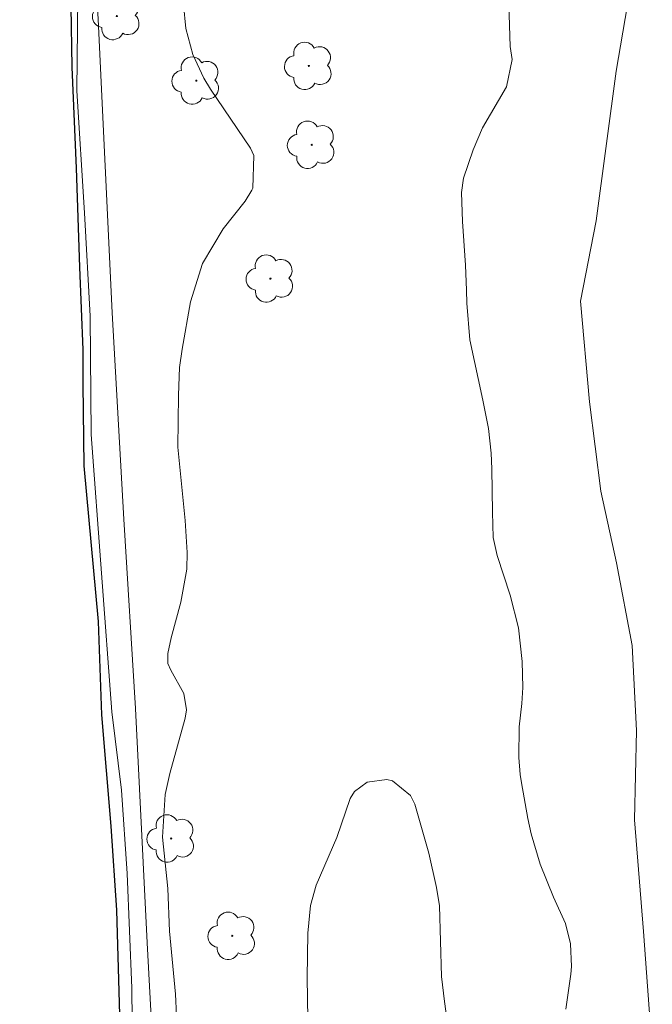
# Model space of a CAD drawing. Units: metres. Extents: x 285027 to 285543, y 1680442 to 1681007.
# Drawn here: x 285109 to 285140, y 1680621 to 1680669 of the extents above; entities that cross this region are included whole.
import ezdxf

# ---------------------------------------------------------------- set-up
doc = ezdxf.new("R2010")
doc.units = ezdxf.units.M
doc.header["$MEASUREMENT"] = 0
doc.layers.add('Arvores_Isoladas', color=7, linetype='Continuous', lineweight=18, true_color=0x00ff33)
doc.layers.add('Curvas_Intermediarias', color=7, linetype='Continuous', lineweight=9, true_color=0x783c14)
doc.layers.add('Rio_Perene', color=5, linetype='Continuous', lineweight=25)

# ---------------------------------------------------------------- blocks, each defined once
blk = doc.blocks.new('Arvore')
at = {"layer": 'Arvores_Isoladas'}
blk.add_lwpolyline([(-0.718, 0.493, 0.872324), (-0.722, -0.551, 0.862983), (0.284, -0.827, 0.900105), (0.89, 0.029, 0.863155), (0.262, 0.861, 0.882486)], format="xyb", close=True, dxfattribs=at)
blk.add_circle((0, 0), 0.0286, dxfattribs=at)

msp = doc.modelspace()

# ---------------------------------------------------------------- linework, layer by layer
at = {"layer": 'Curvas_Intermediarias', "flags": 128}
for points, elevation in [([(285109.338, 1680717.391), (285109.795, 1680713.059), (285109.934, 1680707.996), (285110.027, 1680701.702), (285110.393, 1680697.46), (285110.485, 1680692.534), (285110.897, 1680686.469), (285111.218, 1680682.045), (285111.676, 1680673.698), (285111.951, 1680670.05), (285111.907, 1680665.489), (285112.273, 1680659.605), (285112.548, 1680654.634), (285112.595, 1680648.933), (285113.602, 1680635.569), (285114.06, 1680631.784), (285114.334, 1680627.771), (285114.564, 1680622.252), (285114.611, 1680617.6)], 1), ([(285110.618, 1680716.922), (285111.057, 1680703.948), (285111.68, 1680693.518), (285112.367, 1680678.93), (285112.929, 1680668.935), (285113.615, 1680654.782), (285114.177, 1680644.849), (285114.738, 1680635.724), (285115.3, 1680624.425), (285115.612, 1680618.466)], 2), ([(285139.639, 1680619.269), (285139.207, 1680624.977), (285138.775, 1680630.361), (285138.881, 1680634.668), (285138.665, 1680638.761), (285137.91, 1680642.745), (285137.155, 1680646.191), (285136.615, 1680650.498), (285136.183, 1680655.344), (285136.936, 1680659.221), (285137.903, 1680666.436), (285138.548, 1680670.205)], 2), ([(285116.757, 1680619.898), (285116.671, 1680621.959), (285116.371, 1680625.001), (285116.293, 1680627.052), (285116.037, 1680629.524), (285116.169, 1680631.584), (285116.389, 1680632.591), (285117.127, 1680635.253), (285117.186, 1680635.664), (285117.071, 1680636.452), (285116.443, 1680637.571), (285116.292, 1680637.897), (285116.289, 1680638.381), (285116.451, 1680639.126), (285116.923, 1680640.85), (285117.207, 1680642.437), (285117.233, 1680643.24), (285117.129, 1680644.787), (285116.779, 1680648.321), (285116.813, 1680650.819), (285116.858, 1680652.154), (285116.978, 1680653.035), (285117.392, 1680655.321), (285117.966, 1680657.173), (285118.967, 1680658.833), (285120.013, 1680660.17), (285120.341, 1680660.696), (285120.385, 1680660.8), (285120.435, 1680662.368), (285120.285, 1680662.724), (285118.355, 1680665.56), (285118.028, 1680666.098), (285117.505, 1680667.233), (285117.16, 1680668.492), (285117.046, 1680669.641)], 3), ([(285132.719, 1680669.655), (285132.792, 1680667.628), (285132.883, 1680666.998), (285132.606, 1680665.681), (285131.457, 1680663.7), (285131.009, 1680662.645), (285130.542, 1680661.276), (285130.442, 1680660.594), (285130.5, 1680659.195), (285130.645, 1680657.089), (285130.688, 1680655.882), (285130.694, 1680655.26), (285130.845, 1680653.492), (285131.468, 1680650.585), (285131.742, 1680649.213), (285131.88, 1680648.028), (285131.914, 1680647.276), (285131.934, 1680645.188), (285131.964, 1680643.967), (285132.161, 1680643.09), (285132.79, 1680641.181), (285133.189, 1680639.603), (285133.366, 1680637.984), (285133.403, 1680636.727), (285133.358, 1680635.969), (285133.223, 1680634.837), (285133.213, 1680633.365), (285133.274, 1680632.543), (285133.33, 1680632.135), (285133.641, 1680630.417), (285133.802, 1680629.676), (285134.235, 1680628.229), (285134.881, 1680626.639), (285135.457, 1680625.36), (285135.701, 1680624.384), (285135.742, 1680623.291), (285135.708, 1680622.926), (285135.474, 1680621.235)], 3), ([(285123.056, 1680619.772), (285123.005, 1680622.75), (285123.042, 1680624.898), (285123.172, 1680626.238), (285123.435, 1680627.207), (285124.437, 1680629.51), (285125.072, 1680631.388), (285125.294, 1680631.725), (285125.904, 1680632.169), (285126.853, 1680632.298), (285127.116, 1680632.244), (285127.984, 1680631.528)], 4), ([(285127.984, 1680631.528), (285128.198, 1680631.111), (285128.877, 1680628.752), (285129.248, 1680627.096), (285129.38, 1680626.217), (285129.488, 1680622.811), (285129.622, 1680621.598), (285129.834, 1680620.089)], 4)]:
    msp.add_lwpolyline(points, dxfattribs=dict(at, elevation=elevation))
at = {"layer": 'Rio_Perene', "flags": 128}
msp.add_lwpolyline([(285114.088, 1680617.048), (285113.842, 1680626.007), (285113.557, 1680630.061), (285113.11, 1680635.413), (285112.946, 1680639.913), (285112.255, 1680647.413), (285112.213, 1680651.345), (285112.213, 1680653.007), (285112.05, 1680656.981), (285111.886, 1680661.764), (285111.682, 1680666.629), (285111.641, 1680669.548), (285111.518, 1680672.427), (285111.112, 1680676.562), (285111.111, 1680679.4), (285110.704, 1680685.724), (285110.297, 1680691.075), (285110.011, 1680698.535), (285109.563, 1680705.224), (285109.319, 1680710.251), (285109.155, 1680714.913)], dxfattribs=at)

# ---------------------------------------------------------------- block references
at = {"layer": 'Arvores_Isoladas'}
for p in [(285113.836, 1680669.09), (285123.09, 1680666.685), (285117.666, 1680665.978), (285123.227, 1680662.886), (285121.237, 1680656.436), (285116.458, 1680629.459), (285119.399, 1680624.77)]:
    msp.add_blockref('Arvore', p, dxfattribs=at)

doc.saveas('drawing.dxf')
